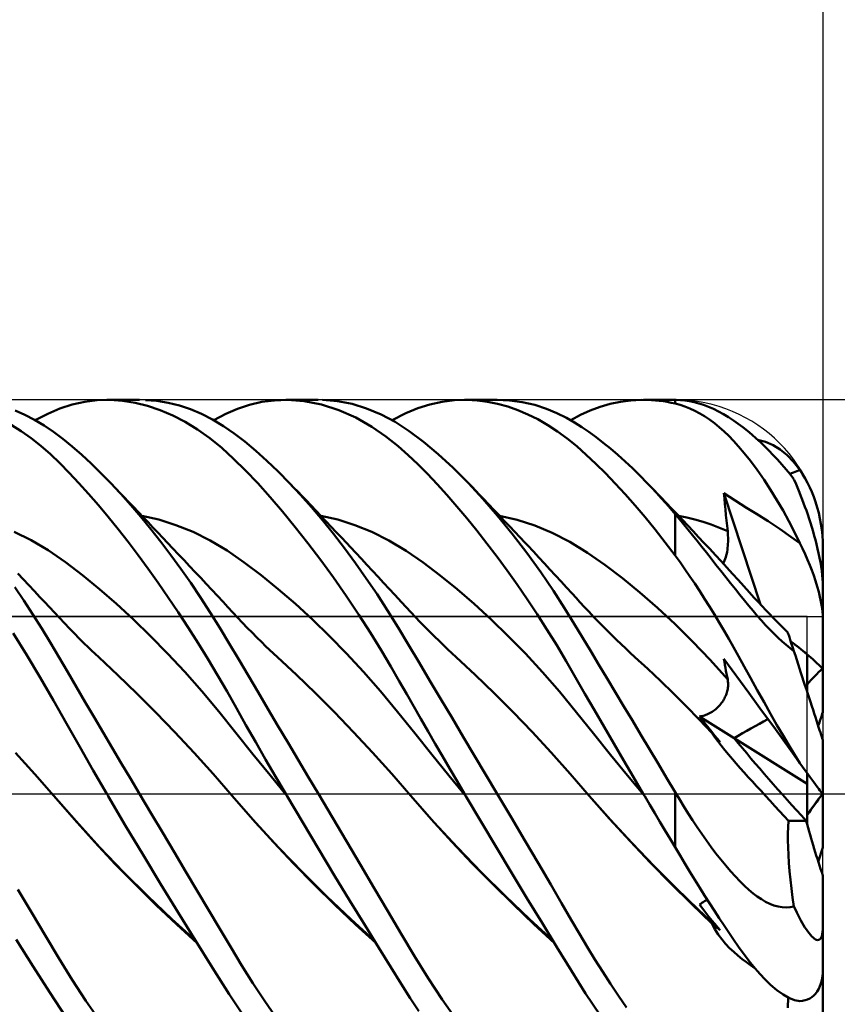
# Model space of a CAD drawing. Units: millimetres. Extents: x -82 to 91, y -43 to 45.
# Drawn here: x 24 to 40, y -4 to 16 of the extents above; entities that cross this region are included whole.
import ezdxf

# ---------------------------------------------------------------- set-up
doc = ezdxf.new("R2010")
doc.units = ezdxf.units.MM
doc.header["$LTSCALE"] = 5.2
doc.linetypes.add('LONGDASH_DASH', pattern=[0.85, 0.4, -0.2, 0.05, -0.2])
for name, color, linetype in [('1', 4, 'CONTINUOUS'), ('2', 7, 'CONTINUOUS'), ('4', 2, 'LONGDASH_DASH'), ('CUT', 1, 'CONTINUOUS'), ('NOCUT', 7, 'CONTINUOUS'), ('SK2', 7, 'CONTINUOUS'), ('SK4', 2, 'LONGDASH_DASH')]:
    doc.layers.add(name, color=color, linetype=linetype)

msp = doc.modelspace()

# ---------------------------------------------------------------- linework, layer by layer
at = {"layer": '1', "color": 4, "linetype": 'CONTINUOUS', "lineweight": 50}
for p, q in [((25.27, 7.993), (25.53, 7.999)), ((25.465, 8), (26.127, 8)), ((25.782, 7.982), (25.53, 7.999)), ((28.866, 7.99), (29.122, 8)), ((29.094, 8), (29.757, 8)), ((29.471, 7.975), (29.122, 8)), ((30.143, 7.974), (29.842, 7.999)), ((32.524, 7.993), (32.778, 7.999)), ((32.724, 8), (33.389, 8)), ((32.984, 7.988), (32.778, 7.999)), ((33.639, 7.989), (33.382, 8)), ((36.1, 7.988), (36.309, 8)), ((36.519, 7.995), (36.309, 8)), ((36.356, 8), (37, 8)), ((37, 7.926), (37, 8)), ((37.109, 7.997), (37.02, 8)), ((24.264, 7.718), (24.512, 7.824)), ((24.512, 7.824), (24.76, 7.906)), ((24.76, 7.906), (25.014, 7.962)), ((25.014, 7.962), (25.27, 7.993)), ((26.037, 7.941), (25.782, 7.982)), ((26.291, 7.878), (26.037, 7.941)), ((26.479, 7.978), (26.248, 7.997)), ((26.546, 7.792), (26.291, 7.878)), ((26.708, 7.94), (26.479, 7.978)), ((26.936, 7.883), (26.708, 7.94)), ((27.163, 7.808), (26.936, 7.883)), ((27.388, 7.714), (27.163, 7.808)), ((27.878, 7.714), (28.119, 7.818)), ((28.119, 7.818), (28.362, 7.899)), ((28.362, 7.899), (28.613, 7.957)), ((28.613, 7.957), (28.866, 7.99)), ((29.821, 7.906), (29.471, 7.975)), ((30.171, 7.794), (29.821, 7.906)), ((30.442, 7.917), (30.143, 7.974)), ((30.738, 7.827), (30.442, 7.917)), ((31.03, 7.706), (30.738, 7.827)), ((31.535, 7.731), (31.778, 7.832)), ((31.778, 7.832), (32.024, 7.909)), ((32.024, 7.909), (32.273, 7.963)), ((32.273, 7.963), (32.524, 7.993)), ((33.19, 7.961), (32.984, 7.988)), ((33.396, 7.92), (33.19, 7.961)), ((33.602, 7.863), (33.396, 7.92)), ((33.807, 7.792), (33.602, 7.863)), ((33.896, 7.954), (33.639, 7.989)), ((34.15, 7.896), (33.896, 7.954)), ((34.387, 7.819), (34.15, 7.896)), ((34.601, 7.731), (34.387, 7.819)), ((35.278, 7.784), (35.48, 7.859)), ((35.48, 7.859), (35.685, 7.918)), ((35.685, 7.918), (35.891, 7.961)), ((35.891, 7.961), (36.1, 7.988)), ((36.599, 7.989), (36.519, 7.995)), ((36.679, 7.981), (36.599, 7.989)), ((36.76, 7.971), (36.679, 7.981)), ((36.84, 7.958), (36.76, 7.971)), ((36.92, 7.943), (36.84, 7.958)), ((37, 7.926), (36.92, 7.943)), ((37.101, 7.9), (37, 7.926)), ((37.201, 7.867), (37.101, 7.9)), ((37.2, 7.988), (37.109, 7.997)), ((37.293, 7.974), (37.2, 7.988)), ((37.301, 7.827), (37.201, 7.867)), ((37.387, 7.953), (37.293, 7.974)), ((37.401, 7.78), (37.301, 7.827)), ((37.482, 7.928), (37.387, 7.953)), ((37.579, 7.896), (37.482, 7.928)), ((37.678, 7.858), (37.579, 7.896)), ((37.777, 7.815), (37.678, 7.858)), ((37.879, 7.765), (37.777, 7.815)), ((23.799, 7.696), (23.599, 7.783)), ((23.996, 7.594), (23.799, 7.696)), ((24.009, 7.587), (24.264, 7.718)), ((26.8, 7.683), (26.546, 7.792)), ((27.053, 7.552), (26.8, 7.683)), ((27.61, 7.601), (27.388, 7.714)), ((27.83, 7.469), (27.61, 7.601)), ((27.634, 7.587), (27.878, 7.714)), ((30.519, 7.64), (30.171, 7.794)), ((30.844, 7.455), (30.519, 7.64)), ((31.318, 7.552), (31.03, 7.706)), ((31.258, 7.587), (31.535, 7.731)), ((34.011, 7.706), (33.807, 7.792)), ((34.214, 7.605), (34.011, 7.706)), ((34.416, 7.489), (34.214, 7.605)), ((34.792, 7.636), (34.601, 7.731)), ((34.96, 7.54), (34.792, 7.636)), ((34.88, 7.587), (35.078, 7.693)), ((35.078, 7.693), (35.278, 7.784)), ((37.5, 7.726), (37.401, 7.78)), ((37.6, 7.666), (37.5, 7.726)), ((37.699, 7.599), (37.6, 7.666)), ((37.797, 7.526), (37.699, 7.599)), ((37.981, 7.709), (37.879, 7.765)), ((38.083, 7.648), (37.981, 7.709)), ((38.183, 7.583), (38.083, 7.648)), ((23.725, 7.366), (23.524, 7.494)), ((24.191, 7.479), (23.996, 7.594)), ((24.382, 7.35), (24.191, 7.479)), ((27.304, 7.398), (27.053, 7.552)), ((27.552, 7.223), (27.304, 7.398)), ((28.046, 7.319), (27.83, 7.469)), ((31.129, 7.259), (30.844, 7.455)), ((31.603, 7.367), (31.318, 7.552)), ((34.615, 7.359), (34.416, 7.489)), ((35.107, 7.447), (34.96, 7.54)), ((35.25, 7.349), (35.107, 7.447)), ((37.895, 7.446), (37.797, 7.526)), ((37.993, 7.36), (37.895, 7.446)), ((38.281, 7.514), (38.183, 7.583)), ((38.376, 7.443), (38.281, 7.514)), ((38.469, 7.369), (38.376, 7.443)), ((23.925, 7.223), (23.725, 7.366)), ((24.123, 7.067), (23.925, 7.223)), ((24.57, 7.208), (24.382, 7.35)), ((24.76, 7.053), (24.57, 7.208)), ((27.797, 7.025), (27.552, 7.223)), ((28.264, 7.152), (28.046, 7.319)), ((31.375, 7.062), (31.129, 7.259)), ((31.892, 7.149), (31.603, 7.367)), ((34.81, 7.215), (34.615, 7.359)), ((35.002, 7.058), (34.81, 7.215)), ((35.395, 7.243), (35.25, 7.349)), ((35.54, 7.13), (35.395, 7.243)), ((38.09, 7.267), (37.993, 7.36)), ((38.186, 7.169), (38.09, 7.267)), ((38.559, 7.294), (38.469, 7.369)), ((38.646, 7.218), (38.559, 7.294)), ((38.732, 7.139), (38.646, 7.218)), ((24.318, 6.896), (24.123, 7.067)), ((24.953, 6.885), (24.76, 7.053)), ((28.037, 6.806), (27.797, 7.025)), ((28.487, 6.966), (28.264, 7.152)), ((31.582, 6.878), (31.375, 7.062)), ((32.191, 6.898), (31.892, 7.149)), ((35.194, 6.887), (35.002, 7.058)), ((35.687, 7.01), (35.54, 7.13)), ((35.835, 6.884), (35.687, 7.01)), ((38.289, 7.056), (38.186, 7.169)), ((38.405, 6.919), (38.289, 7.056)), ((38.835, 7.149), (38.676, 7.19)), ((38.819, 7.056), (38.732, 7.139)), ((38.906, 6.97), (38.819, 7.056)), ((38.988, 7.083), (38.835, 7.149)), ((39.134, 6.992), (38.988, 7.083)), ((24.509, 6.714), (24.318, 6.896)), ((25.147, 6.705), (24.953, 6.885)), ((28.278, 6.567), (28.037, 6.806)), ((28.713, 6.763), (28.487, 6.966)), ((31.776, 6.693), (31.582, 6.878)), ((32.495, 6.618), (32.191, 6.898)), ((35.388, 6.704), (35.194, 6.887)), ((35.983, 6.75), (35.835, 6.884)), ((38.531, 6.759), (38.405, 6.919)), ((38.994, 6.879), (38.906, 6.97)), ((39.081, 6.786), (38.994, 6.879)), ((39.273, 6.879), (39.134, 6.992)), ((39.407, 6.74), (39.273, 6.879)), ((24.701, 6.519), (24.509, 6.714)), ((25.344, 6.514), (25.147, 6.705)), ((28.942, 6.545), (28.713, 6.763)), ((31.971, 6.496), (31.776, 6.693)), ((32.803, 6.311), (32.495, 6.618)), ((35.585, 6.509), (35.388, 6.704)), ((36.133, 6.61), (35.983, 6.75)), ((36.283, 6.463), (36.133, 6.61)), ((38.667, 6.576), (38.531, 6.759)), ((39.168, 6.688), (39.081, 6.786)), ((39.252, 6.589), (39.168, 6.688)), ((39.535, 6.576), (39.407, 6.74)), ((24.896, 6.311), (24.701, 6.519)), ((25.542, 6.311), (25.344, 6.514)), ((28.526, 6.306), (28.278, 6.567)), ((29.172, 6.311), (28.942, 6.545)), ((32.169, 6.288), (31.971, 6.496)), ((35.784, 6.302), (35.585, 6.509)), ((36.434, 6.31), (36.283, 6.463)), ((38.805, 6.377), (38.667, 6.576)), ((39.334, 6.489), (39.252, 6.589)), ((39.327, 6.497), (39.365, 6.511)), ((39.412, 6.387), (39.334, 6.489)), ((39.365, 6.511), (39.402, 6.525)), ((39.402, 6.525), (39.437, 6.538)), ((39.437, 6.538), (39.471, 6.551)), ((39.471, 6.551), (39.504, 6.563)), ((39.504, 6.563), (39.535, 6.576)), ((39.589, 6.493), (39.535, 6.575)), ((39.641, 6.406), (39.589, 6.493)), ((39.69, 6.315), (39.641, 6.406)), ((25.092, 6.093), (24.896, 6.311)), ((25.745, 6.094), (25.542, 6.311)), ((25.633, 6.215), (25.542, 6.31)), ((25.723, 6.12), (25.633, 6.215)), ((28.778, 6.027), (28.526, 6.306)), ((29.395, 6.072), (29.172, 6.311)), ((29.256, 6.223), (29.172, 6.31)), ((29.339, 6.136), (29.256, 6.223)), ((32.369, 6.069), (32.169, 6.288)), ((33.099, 5.991), (32.803, 6.311)), ((32.879, 6.231), (32.803, 6.31)), ((32.956, 6.151), (32.879, 6.231)), ((35.984, 6.084), (35.784, 6.302)), ((36.528, 6.211), (36.434, 6.31)), ((36.503, 6.238), (36.434, 6.31)), ((36.572, 6.167), (36.503, 6.238)), ((36.622, 6.11), (36.528, 6.211)), ((38.938, 6.172), (38.805, 6.377)), ((39.441, 6.321), (39.412, 6.386)), ((39.471, 6.254), (39.441, 6.321)), ((39.499, 6.185), (39.471, 6.254)), ((39.735, 6.223), (39.69, 6.315)), ((39.776, 6.13), (39.735, 6.223)), ((25.291, 5.863), (25.092, 6.093)), ((25.814, 6.025), (25.723, 6.12)), ((25.949, 5.865), (25.745, 6.094)), ((25.905, 5.93), (25.814, 6.025)), ((29.032, 5.731), (28.778, 6.027)), ((29.423, 6.048), (29.339, 6.136)), ((29.619, 5.82), (29.395, 6.072)), ((29.507, 5.961), (29.423, 6.048)), ((32.571, 5.838), (32.369, 6.069)), ((33.032, 6.071), (32.956, 6.151)), ((33.108, 5.992), (33.032, 6.071)), ((36.186, 5.855), (35.984, 6.084)), ((36.641, 6.095), (36.572, 6.167)), ((36.717, 6.006), (36.622, 6.11)), ((36.71, 6.023), (36.641, 6.095)), ((36.82, 5.908), (36.71, 6.023)), ((36.811, 5.9), (36.717, 6.006)), ((38.002, 5.994), (37.992, 6.105)), ((38.734, 3.848), (37.992, 6.105)), ((38.221, 5.954), (37.992, 6.105)), ((39.067, 5.963), (38.938, 6.172)), ((39.528, 6.116), (39.499, 6.185)), ((39.556, 6.047), (39.528, 6.116)), ((39.583, 5.977), (39.556, 6.047)), ((39.815, 6.032), (39.776, 6.13)), ((39.852, 5.927), (39.815, 6.032)), ((25.491, 5.624), (25.291, 5.863)), ((26.004, 5.826), (25.905, 5.93)), ((26.152, 5.626), (25.949, 5.865)), ((26.103, 5.722), (26.004, 5.826)), ((29.609, 5.853), (29.507, 5.961)), ((29.712, 5.746), (29.609, 5.853)), ((29.843, 5.554), (29.619, 5.82)), ((32.773, 5.598), (32.571, 5.838)), ((33.396, 5.648), (33.099, 5.991)), ((33.214, 5.881), (33.108, 5.992)), ((33.321, 5.77), (33.214, 5.881)), ((36.389, 5.616), (36.186, 5.855)), ((36.906, 5.792), (36.811, 5.9)), ((36.929, 5.794), (36.82, 5.908)), ((38.012, 5.883), (38.002, 5.994)), ((38.023, 5.772), (38.012, 5.883)), ((38.448, 5.811), (38.221, 5.954)), ((38.654, 5.688), (38.448, 5.811)), ((39.191, 5.751), (39.067, 5.963)), ((39.61, 5.905), (39.583, 5.977)), ((39.637, 5.83), (39.61, 5.905)), ((39.665, 5.752), (39.637, 5.83)), ((39.886, 5.817), (39.852, 5.927)), ((39.916, 5.705), (39.886, 5.817)), ((25.693, 5.374), (25.491, 5.624)), ((26.202, 5.618), (26.103, 5.722)), ((26.356, 5.377), (26.152, 5.626)), ((26.521, 5.568), (26.175, 5.646)), ((26.301, 5.514), (26.202, 5.618)), ((29.289, 5.418), (29.032, 5.731)), ((29.814, 5.638), (29.712, 5.746)), ((30.153, 5.568), (29.807, 5.646)), ((29.917, 5.53), (29.814, 5.638)), ((33.427, 5.658), (33.321, 5.77)), ((33.693, 5.283), (33.396, 5.648)), ((33.533, 5.547), (33.427, 5.658)), ((33.795, 5.564), (33.438, 5.646)), ((36.593, 5.367), (36.389, 5.616)), ((37, 5.681), (36.906, 5.792)), ((37.039, 5.679), (36.929, 5.794)), ((37.087, 5.578), (37, 5.681)), ((37, 4.839), (37, 5.681)), ((37.148, 5.563), (37.039, 5.679)), ((37.236, 5.612), (37.07, 5.646)), ((37.402, 5.57), (37.236, 5.612)), ((38.033, 5.662), (38.023, 5.772)), ((38.045, 5.551), (38.033, 5.662)), ((38.889, 5.538), (38.654, 5.688)), ((39.31, 5.536), (39.191, 5.751)), ((39.693, 5.671), (39.665, 5.752)), ((39.721, 5.587), (39.693, 5.671)), ((39.941, 5.593), (39.916, 5.705)), ((26.4, 5.41), (26.301, 5.514)), ((26.499, 5.306), (26.4, 5.41)), ((26.867, 5.459), (26.521, 5.568)), ((27.214, 5.32), (26.867, 5.459)), ((29.547, 5.09), (29.289, 5.418)), ((30.067, 5.277), (29.843, 5.554)), ((30.019, 5.422), (29.917, 5.53)), ((30.122, 5.314), (30.019, 5.422)), ((30.499, 5.458), (30.153, 5.568)), ((30.845, 5.318), (30.499, 5.458)), ((32.977, 5.347), (32.773, 5.598)), ((33.639, 5.435), (33.533, 5.547)), ((33.745, 5.323), (33.639, 5.435)), ((34.151, 5.45), (33.795, 5.564)), ((34.507, 5.301), (34.151, 5.45)), ((37.175, 5.471), (37.087, 5.578)), ((37.258, 5.447), (37.148, 5.563)), ((37.264, 5.362), (37.175, 5.471)), ((37.367, 5.331), (37.258, 5.447)), ((37.569, 5.522), (37.402, 5.57)), ((37.735, 5.466), (37.569, 5.522)), ((37.901, 5.402), (37.735, 5.466)), ((38.068, 5.331), (37.901, 5.402)), ((38.056, 5.441), (38.045, 5.551)), ((38.068, 5.331), (38.056, 5.441)), ((39.132, 5.373), (38.889, 5.538)), ((39.425, 5.315), (39.31, 5.536)), ((39.748, 5.502), (39.721, 5.587)), ((39.775, 5.416), (39.748, 5.502)), ((39.8, 5.329), (39.775, 5.416)), ((39.961, 5.482), (39.941, 5.593)), ((39.978, 5.366), (39.961, 5.482)), ((23.928, 5.15), (23.582, 5.321)), ((25.896, 5.115), (25.693, 5.374)), ((26.56, 5.117), (26.356, 5.377)), ((26.598, 5.201), (26.499, 5.306)), ((26.697, 5.097), (26.598, 5.201)), ((27.56, 5.147), (27.214, 5.32)), ((30.29, 4.988), (30.067, 5.277)), ((30.225, 5.206), (30.122, 5.314)), ((30.327, 5.097), (30.225, 5.206)), ((31.191, 5.143), (30.845, 5.318)), ((33.181, 5.086), (32.977, 5.347)), ((33.987, 4.897), (33.693, 5.283)), ((33.851, 5.21), (33.745, 5.323)), ((33.957, 5.097), (33.851, 5.21)), ((34.863, 5.116), (34.507, 5.301)), ((36.796, 5.107), (36.593, 5.367)), ((37.355, 5.25), (37.264, 5.362)), ((37.447, 5.135), (37.355, 5.25)), ((37.477, 5.215), (37.367, 5.331)), ((37.586, 5.098), (37.477, 5.215)), ((38.072, 5.288), (38.068, 5.331)), ((38.074, 5.246), (38.072, 5.288)), ((38.076, 5.203), (38.074, 5.246)), ((38.077, 5.161), (38.076, 5.203)), ((39.353, 5.217), (39.132, 5.373)), ((39.535, 5.09), (39.353, 5.217)), ((39.535, 5.09), (39.425, 5.315)), ((39.825, 5.242), (39.8, 5.329)), ((39.848, 5.156), (39.825, 5.242)), ((39.99, 5.244), (39.978, 5.366)), ((39.998, 5.121), (39.99, 5.244)), ((24.275, 4.946), (23.928, 5.15)), ((26.099, 4.847), (25.896, 5.115)), ((26.763, 4.849), (26.56, 5.117)), ((26.805, 4.982), (26.697, 5.097)), ((27.906, 4.94), (27.56, 5.147)), ((29.805, 4.747), (29.547, 5.09)), ((30.407, 5.012), (30.327, 5.097)), ((30.52, 4.892), (30.407, 5.012)), ((31.537, 4.933), (31.191, 5.143)), ((33.386, 4.815), (33.181, 5.086)), ((34.009, 5.042), (33.957, 5.097)), ((34.122, 4.921), (34.009, 5.042)), ((35.219, 4.894), (34.863, 5.116)), ((37, 4.839), (36.796, 5.107)), ((37.541, 5.017), (37.447, 5.135)), ((37.636, 4.898), (37.541, 5.017)), ((37.702, 4.973), (37.586, 5.098)), ((38.067, 4.996), (38.071, 5.036)), ((38.071, 5.036), (38.074, 5.077)), ((38.074, 5.077), (38.076, 5.119)), ((38.076, 5.119), (38.077, 5.161)), ((39.589, 4.979), (39.535, 5.09)), ((39.87, 5.07), (39.848, 5.156)), ((39.892, 4.978), (39.87, 5.07)), ((40, 5), (39.998, 5.121)), ((40, 4.221), (40, 5)), ((24.621, 4.706), (24.275, 4.946)), ((26.303, 4.57), (26.099, 4.847)), ((26.965, 4.571), (26.763, 4.849)), ((26.918, 4.863), (26.805, 4.982)), ((27.031, 4.743), (26.918, 4.863)), ((28.252, 4.7), (27.906, 4.94)), ((30.511, 4.687), (30.29, 4.988)), ((30.633, 4.772), (30.52, 4.892)), ((31.883, 4.695), (31.537, 4.933)), ((33.59, 4.536), (33.386, 4.815)), ((34.273, 4.499), (33.987, 4.897)), ((34.235, 4.8), (34.122, 4.921)), ((34.347, 4.679), (34.235, 4.8)), ((35.575, 4.647), (35.219, 4.894)), ((37.101, 4.702), (37, 4.839)), ((37.732, 4.776), (37.636, 4.898)), ((37.818, 4.848), (37.702, 4.973)), ((37.934, 4.723), (37.818, 4.848)), ((38.017, 4.771), (38.028, 4.806)), ((38.028, 4.806), (38.038, 4.842)), ((38.038, 4.842), (38.047, 4.879)), ((38.047, 4.879), (38.055, 4.917)), ((38.055, 4.917), (38.062, 4.956)), ((38.062, 4.956), (38.067, 4.996)), ((39.641, 4.867), (39.589, 4.979)), ((39.69, 4.755), (39.641, 4.867)), ((39.913, 4.885), (39.892, 4.978)), ((39.933, 4.792), (39.913, 4.885)), ((24.967, 4.442), (24.621, 4.706)), ((27.144, 4.623), (27.031, 4.743)), ((27.256, 4.503), (27.144, 4.623)), ((28.598, 4.438), (28.252, 4.7)), ((30.064, 4.39), (29.805, 4.747)), ((30.731, 4.376), (30.511, 4.687)), ((30.745, 4.651), (30.633, 4.772)), ((30.858, 4.531), (30.745, 4.651)), ((32.229, 4.435), (31.883, 4.695)), ((34.46, 4.557), (34.347, 4.679)), ((35.931, 4.377), (35.575, 4.647)), ((37.201, 4.561), (37.101, 4.702)), ((37.83, 4.652), (37.732, 4.776)), ((37.929, 4.527), (37.83, 4.652)), ((38.05, 4.597), (37.934, 4.723)), ((37.977, 4.675), (37.992, 4.706)), ((37.992, 4.706), (38.005, 4.738)), ((38.005, 4.738), (38.017, 4.771)), ((39.735, 4.646), (39.69, 4.755)), ((39.776, 4.541), (39.735, 4.646)), ((39.949, 4.705), (39.933, 4.792)), ((39.964, 4.617), (39.949, 4.705)), ((39.977, 4.528), (39.964, 4.617)), ((23.767, 4.356), (23.654, 4.475)), ((25.313, 4.158), (24.967, 4.442)), ((26.507, 4.284), (26.303, 4.57)), ((27.166, 4.284), (26.965, 4.571)), ((27.369, 4.383), (27.256, 4.503)), ((28.944, 4.157), (28.598, 4.438)), ((30.971, 4.409), (30.858, 4.531)), ((31.083, 4.288), (30.971, 4.409)), ((32.576, 4.155), (32.229, 4.435)), ((33.794, 4.248), (33.59, 4.536)), ((34.53, 4.12), (34.273, 4.499)), ((34.573, 4.435), (34.46, 4.557)), ((34.685, 4.312), (34.573, 4.435)), ((37.301, 4.416), (37.201, 4.561)), ((37.401, 4.268), (37.301, 4.416)), ((38.029, 4.401), (37.929, 4.527)), ((38.127, 4.277), (38.029, 4.401)), ((38.165, 4.47), (38.05, 4.597)), ((38.281, 4.343), (38.165, 4.47)), ((39.815, 4.434), (39.776, 4.541)), ((39.852, 4.324), (39.815, 4.434)), ((39.987, 4.443), (39.977, 4.528)), ((39.994, 4.366), (39.987, 4.443)), ((23.78, 3.926), (23.595, 4.2)), ((23.88, 4.236), (23.767, 4.356)), ((23.992, 4.116), (23.88, 4.236)), ((26.71, 3.989), (26.507, 4.284)), ((27.365, 3.989), (27.166, 4.284)), ((27.482, 4.262), (27.369, 4.383)), ((27.594, 4.141), (27.482, 4.262)), ((30.321, 4.019), (30.064, 4.39)), ((30.949, 4.053), (30.731, 4.376)), ((31.196, 4.166), (31.083, 4.288)), ((33.997, 3.951), (33.794, 4.248)), ((34.798, 4.189), (34.685, 4.312)), ((36.287, 4.087), (35.931, 4.377)), ((37.5, 4.116), (37.401, 4.268)), ((38.223, 4.156), (38.127, 4.277)), ((38.397, 4.215), (38.281, 4.343)), ((38.512, 4.087), (38.397, 4.215)), ((39.886, 4.213), (39.852, 4.324)), ((39.916, 4.105), (39.886, 4.213)), ((39.998, 4.292), (39.994, 4.366)), ((40, 4.221), (39.998, 4.292)), ((40, 3.526), (40, 4.221)), ((24.105, 3.996), (23.992, 4.116)), ((25.66, 3.858), (25.313, 4.158)), ((27.707, 4.02), (27.594, 4.141)), ((27.822, 3.896), (27.707, 4.02)), ((29.291, 3.857), (28.944, 4.157)), ((30.576, 3.637), (30.321, 4.019)), ((31.164, 3.721), (30.949, 4.053)), ((31.309, 4.043), (31.196, 4.166)), ((31.377, 3.969), (31.309, 4.043)), ((32.922, 3.857), (32.576, 4.155)), ((34.757, 3.769), (34.53, 4.12)), ((34.91, 4.066), (34.798, 4.189)), ((34.989, 3.979), (34.91, 4.066)), ((36.643, 3.777), (36.287, 4.087)), ((37.6, 3.961), (37.5, 4.116)), ((38.317, 4.039), (38.223, 4.156)), ((38.408, 3.925), (38.317, 4.039)), ((38.601, 3.989), (38.512, 4.087)), ((39.941, 4.002), (39.916, 4.105)), ((39.961, 3.905), (39.941, 4.002)), ((23.963, 3.645), (23.78, 3.926)), ((24.199, 3.896), (24.105, 3.996)), ((24.299, 3.788), (24.199, 3.896)), ((26.006, 3.54), (25.66, 3.858)), ((26.913, 3.688), (26.71, 3.989)), ((27.562, 3.685), (27.365, 3.989)), ((27.92, 3.79), (27.822, 3.896)), ((29.637, 3.54), (29.291, 3.857)), ((31.445, 3.895), (31.377, 3.969)), ((31.541, 3.791), (31.445, 3.895)), ((33.268, 3.541), (32.922, 3.857)), ((34.198, 3.647), (33.997, 3.951)), ((35.067, 3.894), (34.989, 3.979)), ((35.16, 3.793), (35.067, 3.894)), ((37.699, 3.803), (37.6, 3.961)), ((37.797, 3.642), (37.699, 3.803)), ((38.498, 3.817), (38.408, 3.925)), ((38.584, 3.713), (38.498, 3.817)), ((38.69, 3.893), (38.601, 3.989)), ((38.765, 3.812), (38.69, 3.893)), ((38.84, 3.733), (38.765, 3.812)), ((39.978, 3.806), (39.961, 3.905)), ((39.99, 3.708), (39.978, 3.806)), ((24.144, 3.357), (23.963, 3.645)), ((24.4, 3.68), (24.299, 3.788)), ((24.501, 3.572), (24.4, 3.68)), ((27.115, 3.378), (26.913, 3.688)), ((27.758, 3.373), (27.562, 3.685)), ((28.019, 3.683), (27.92, 3.79)), ((28.117, 3.579), (28.019, 3.683)), ((30.814, 3.266), (30.576, 3.637)), ((31.377, 3.378), (31.164, 3.721)), ((31.636, 3.688), (31.541, 3.791)), ((31.731, 3.587), (31.636, 3.688)), ((34.398, 3.335), (34.198, 3.647)), ((34.953, 3.453), (34.757, 3.769)), ((35.253, 3.694), (35.16, 3.793)), ((35.346, 3.596), (35.253, 3.694)), ((36.999, 3.446), (36.643, 3.777)), ((37.895, 3.479), (37.797, 3.642)), ((38.668, 3.615), (38.584, 3.713)), ((38.752, 3.52), (38.668, 3.615)), ((38.915, 3.654), (38.84, 3.733)), ((38.99, 3.576), (38.915, 3.654)), ((39.998, 3.614), (39.99, 3.708)), ((40, 3.526), (39.998, 3.614)), ((24.602, 3.465), (24.501, 3.572)), ((24.703, 3.36), (24.602, 3.465)), ((26.352, 3.204), (26.006, 3.54)), ((28.215, 3.475), (28.117, 3.579)), ((28.313, 3.374), (28.215, 3.475)), ((29.983, 3.205), (29.637, 3.54)), ((31.827, 3.487), (31.731, 3.587)), ((31.922, 3.389), (31.827, 3.487)), ((33.614, 3.205), (33.268, 3.541)), ((35.122, 3.173), (34.953, 3.453)), ((35.439, 3.5), (35.346, 3.596)), ((35.532, 3.405), (35.439, 3.5)), ((35.625, 3.312), (35.532, 3.405)), ((37.355, 3.094), (36.999, 3.446)), ((37.993, 3.313), (37.895, 3.479)), ((38.837, 3.428), (38.752, 3.52)), ((38.921, 3.339), (38.837, 3.428)), ((39.065, 3.499), (38.99, 3.576)), ((39.14, 3.424), (39.065, 3.499)), ((39.215, 3.348), (39.14, 3.424)), ((40, 2.539), (40, 3.526)), ((23.838, 2.819), (23.56, 3.263)), ((24.321, 3.066), (24.144, 3.357)), ((24.804, 3.257), (24.703, 3.36)), ((24.904, 3.155), (24.804, 3.257)), ((26.698, 2.851), (26.352, 3.204)), ((27.315, 3.062), (27.115, 3.378)), ((27.95, 3.055), (27.758, 3.373)), ((28.411, 3.274), (28.313, 3.374)), ((28.509, 3.176), (28.411, 3.274)), ((30.329, 2.851), (29.983, 3.205)), ((31.031, 2.915), (30.814, 3.266)), ((31.589, 3.027), (31.377, 3.378)), ((32.018, 3.292), (31.922, 3.389)), ((32.113, 3.197), (32.018, 3.292)), ((33.96, 2.85), (33.614, 3.205)), ((34.596, 3.016), (34.398, 3.335)), ((35.718, 3.219), (35.625, 3.312)), ((35.811, 3.129), (35.718, 3.219)), ((38.09, 3.146), (37.993, 3.313)), ((39.006, 3.253), (38.921, 3.339)), ((39.091, 3.171), (39.006, 3.253)), ((39.29, 3.274), (39.215, 3.348)), ((39.292, 3.268), (39.29, 3.274)), ((39.298, 3.251), (39.292, 3.268)), ((39.307, 3.221), (39.298, 3.251)), ((39.321, 3.179), (39.307, 3.221)), ((24.495, 2.771), (24.321, 3.066)), ((25.005, 3.056), (24.904, 3.155)), ((25.078, 2.985), (25.005, 3.056)), ((27.513, 2.739), (27.315, 3.062)), ((28.141, 2.731), (27.95, 3.055)), ((28.607, 3.079), (28.509, 3.176)), ((28.687, 3.002), (28.607, 3.079)), ((28.767, 2.926), (28.687, 3.002)), ((31.802, 2.667), (31.589, 3.027)), ((32.209, 3.104), (32.113, 3.197)), ((32.295, 3.02), (32.209, 3.104)), ((32.382, 2.938), (32.295, 3.02)), ((34.79, 2.691), (34.596, 3.016)), ((35.287, 2.899), (35.122, 3.173)), ((35.904, 3.039), (35.811, 3.129)), ((35.998, 2.951), (35.904, 3.039)), ((37.711, 2.719), (37.355, 3.094)), ((38.186, 2.977), (38.09, 3.146)), ((39.175, 3.094), (39.091, 3.171)), ((39.257, 3.023), (39.175, 3.094)), ((39.336, 2.958), (39.257, 3.023)), ((39.338, 3.126), (39.321, 3.179)), ((39.359, 3.061), (39.338, 3.126)), ((39.384, 2.985), (39.359, 3.061)), ((24.112, 2.363), (23.838, 2.819)), ((25.152, 2.914), (25.078, 2.985)), ((25.225, 2.845), (25.152, 2.914)), ((25.298, 2.777), (25.225, 2.845)), ((27.045, 2.48), (26.698, 2.851)), ((28.846, 2.851), (28.767, 2.926)), ((28.926, 2.777), (28.846, 2.851)), ((30.675, 2.477), (30.329, 2.851)), ((31.227, 2.589), (31.031, 2.915)), ((32.469, 2.857), (32.382, 2.938)), ((32.555, 2.777), (32.469, 2.857)), ((34.306, 2.474), (33.96, 2.85)), ((35.454, 2.621), (35.287, 2.899)), ((36.091, 2.863), (35.998, 2.951)), ((36.185, 2.778), (36.091, 2.863)), ((38.289, 2.793), (38.186, 2.977)), ((39.412, 2.899), (39.336, 2.958)), ((39.412, 2.899), (39.384, 2.985)), ((39.441, 2.808), (39.412, 2.899)), ((39.471, 2.718), (39.441, 2.808)), ((39.68, 2.074), (39.68, 2.832)), ((24.67, 2.472), (24.495, 2.771)), ((25.685, 2.413), (25.298, 2.777)), ((27.71, 2.409), (27.513, 2.739)), ((28.336, 2.399), (28.141, 2.731)), ((29.312, 2.416), (28.926, 2.777)), ((32.021, 2.298), (31.802, 2.667)), ((32.941, 2.419), (32.555, 2.777)), ((34.98, 2.364), (34.79, 2.691)), ((35.622, 2.341), (35.454, 2.621)), ((36.445, 2.538), (36.185, 2.778)), ((38.068, 2.32), (37.711, 2.719)), ((38.002, 2.683), (37.992, 2.744)), ((38.16, 2.512), (37.992, 2.744)), ((38.012, 2.622), (38.002, 2.683)), ((38.023, 2.561), (38.012, 2.622)), ((38.405, 2.584), (38.289, 2.793)), ((39.499, 2.63), (39.471, 2.718)), ((39.528, 2.542), (39.499, 2.63)), ((24.847, 2.169), (24.67, 2.472)), ((26.072, 2.038), (25.685, 2.413)), ((27.391, 2.088), (27.045, 2.48)), ((27.903, 2.075), (27.71, 2.409)), ((29.699, 2.043), (29.312, 2.416)), ((31.021, 2.083), (30.675, 2.477)), ((31.401, 2.29), (31.227, 2.589)), ((33.326, 2.047), (32.941, 2.419)), ((34.652, 2.075), (34.306, 2.474)), ((36.705, 2.292), (36.445, 2.538)), ((38.033, 2.501), (38.023, 2.561)), ((38.045, 2.44), (38.033, 2.501)), ((38.056, 2.38), (38.045, 2.44)), ((38.328, 2.281), (38.16, 2.512)), ((38.531, 2.355), (38.405, 2.584)), ((39.556, 2.457), (39.528, 2.542)), ((39.583, 2.373), (39.556, 2.457)), ((40, 1.656), (40, 2.539)), ((24.381, 1.898), (24.112, 2.363)), ((28.535, 2.063), (28.336, 2.399)), ((31.554, 2.023), (31.401, 2.29)), ((32.245, 1.921), (32.021, 2.298)), ((35.17, 2.033), (34.98, 2.364)), ((35.791, 2.058), (35.622, 2.341)), ((36.966, 2.039), (36.705, 2.292)), ((38.068, 2.32), (38.056, 2.38)), ((38.071, 2.298), (38.068, 2.32)), ((38.074, 2.275), (38.071, 2.298)), ((38.076, 2.252), (38.074, 2.275)), ((38.075, 2.181), (38.076, 2.205)), ((38.077, 2.228), (38.076, 2.252)), ((38.076, 2.205), (38.077, 2.228)), ((38.497, 2.049), (38.328, 2.281)), ((38.667, 2.108), (38.531, 2.355)), ((39.61, 2.29), (39.583, 2.373)), ((39.637, 2.206), (39.61, 2.29)), ((39.665, 2.12), (39.637, 2.206)), ((25.026, 1.863), (24.847, 2.169)), ((26.46, 1.65), (26.072, 2.038)), ((27.737, 1.675), (27.391, 2.088)), ((28.095, 1.737), (27.903, 2.075)), ((28.735, 1.723), (28.535, 2.063)), ((30.085, 1.656), (29.699, 2.043)), ((31.367, 1.666), (31.021, 2.083)), ((31.697, 1.773), (31.554, 2.023)), ((33.712, 1.661), (33.326, 2.047)), ((34.998, 1.654), (34.652, 2.075)), ((35.363, 1.697), (35.17, 2.033)), ((35.962, 1.773), (35.791, 2.058)), ((37.226, 1.779), (36.966, 2.039)), ((38.024, 1.985), (38.034, 2.009)), ((38.034, 2.009), (38.043, 2.034)), ((38.043, 2.034), (38.051, 2.058)), ((38.051, 2.058), (38.058, 2.083)), ((38.058, 2.083), (38.064, 2.108)), ((38.064, 2.108), (38.069, 2.132)), ((38.069, 2.132), (38.072, 2.156)), ((38.072, 2.156), (38.075, 2.181)), ((38.72, 1.742), (38.497, 2.049)), ((38.805, 1.859), (38.667, 2.108)), ((39.693, 2.034), (39.665, 2.12)), ((39.721, 1.949), (39.693, 2.034)), ((24.646, 1.429), (24.381, 1.898)), ((25.206, 1.556), (25.026, 1.863)), ((32.471, 1.541), (32.245, 1.921)), ((37.89, 1.782), (37.909, 1.803)), ((37.909, 1.803), (37.927, 1.825)), ((37.927, 1.825), (37.944, 1.847)), ((37.944, 1.847), (37.96, 1.869)), ((37.96, 1.869), (37.975, 1.891)), ((37.975, 1.891), (37.988, 1.914)), ((37.988, 1.914), (38.001, 1.937)), ((38.001, 1.937), (38.013, 1.961)), ((38.013, 1.961), (38.024, 1.985)), ((38.938, 1.622), (38.805, 1.859)), ((39.748, 1.865), (39.721, 1.949)), ((39.775, 1.783), (39.748, 1.865)), ((26.847, 1.25), (26.46, 1.65)), ((28.083, 1.241), (27.737, 1.675)), ((28.288, 1.395), (28.095, 1.737)), ((28.938, 1.381), (28.735, 1.723)), ((30.472, 1.255), (30.085, 1.656)), ((31.713, 1.231), (31.367, 1.666)), ((31.84, 1.521), (31.697, 1.773)), ((34.098, 1.259), (33.712, 1.661)), ((35.344, 1.222), (34.998, 1.654)), ((35.558, 1.36), (35.363, 1.697)), ((36.133, 1.486), (35.962, 1.773)), ((37.487, 1.512), (37.226, 1.779)), ((37.595, 1.593), (37.621, 1.601)), ((37.621, 1.601), (37.647, 1.611)), ((37.647, 1.611), (37.673, 1.623)), ((37.673, 1.623), (37.699, 1.636)), ((37.699, 1.636), (37.726, 1.651)), ((37.726, 1.651), (37.751, 1.666)), ((37.751, 1.666), (37.777, 1.683)), ((37.777, 1.683), (37.801, 1.701)), ((37.801, 1.701), (37.825, 1.72)), ((37.825, 1.72), (37.848, 1.74)), ((37.848, 1.74), (37.869, 1.761)), ((37.869, 1.761), (37.89, 1.782)), ((39.035, 1.31), (38.72, 1.742)), ((39.067, 1.396), (38.938, 1.622)), ((39.8, 1.704), (39.775, 1.783)), ((39.825, 1.628), (39.8, 1.704)), ((39.848, 1.557), (39.825, 1.628)), ((24.915, 0.953), (24.646, 1.429)), ((25.389, 1.246), (25.206, 1.556)), ((31.985, 1.269), (31.84, 1.521)), ((32.7, 1.158), (32.471, 1.541)), ((36.306, 1.198), (36.133, 1.486)), ((37.747, 1.237), (37.487, 1.512)), ((37.497, 1.572), (37.52, 1.575)), ((37.562, 1.489), (37.497, 1.572)), ((38.199, 1.131), (37.497, 1.572)), ((37.52, 1.575), (37.545, 1.58)), ((37.545, 1.58), (37.57, 1.585)), ((37.625, 1.409), (37.562, 1.489)), ((37.57, 1.585), (37.595, 1.593)), ((37.686, 1.332), (37.625, 1.409)), ((39.87, 1.489), (39.848, 1.557)), ((39.892, 1.421), (39.87, 1.489)), ((39.913, 1.356), (39.892, 1.421)), ((25.572, 0.936), (25.389, 1.246)), ((27.235, 0.835), (26.847, 1.25)), ((28.429, 0.805), (28.083, 1.241)), ((28.486, 1.047), (28.288, 1.395)), ((29.142, 1.038), (28.938, 1.381)), ((30.859, 0.839), (30.472, 1.255)), ((32.06, 0.8), (31.713, 1.231)), ((32.131, 1.015), (31.985, 1.269)), ((34.484, 0.84), (34.098, 1.259)), ((35.69, 0.795), (35.344, 1.222)), ((35.755, 1.021), (35.558, 1.36)), ((37.745, 1.257), (37.686, 1.332)), ((37.803, 1.185), (37.745, 1.257)), ((37.802, 1.157), (37.747, 1.237)), ((37.771, 1.21), (37.747, 1.237)), ((37.795, 1.183), (37.771, 1.21)), ((39.313, 0.928), (39.035, 1.31)), ((39.191, 1.184), (39.067, 1.396)), ((39.933, 1.296), (39.913, 1.356)), ((39.949, 1.245), (39.933, 1.296)), ((39.964, 1.2), (39.949, 1.245)), ((39.977, 1.16), (39.964, 1.2)), ((28.687, 0.698), (28.486, 1.047)), ((29.347, 0.692), (29.142, 1.038)), ((32.278, 0.762), (32.131, 1.015)), ((32.929, 0.774), (32.7, 1.158)), ((35.954, 0.681), (35.755, 1.021)), ((36.479, 0.908), (36.306, 1.198)), ((37.819, 1.156), (37.795, 1.183)), ((37.865, 1.071), (37.802, 1.157)), ((37.86, 1.115), (37.803, 1.185)), ((37.843, 1.128), (37.819, 1.156)), ((37.867, 1.101), (37.843, 1.128)), ((37.915, 1.047), (37.86, 1.115)), ((37.935, 0.981), (37.865, 1.071)), ((37.891, 1.074), (37.867, 1.101)), ((37.915, 1.047), (37.891, 1.074)), ((39.68, 0.201), (38.199, 1.131)), ((39.31, 0.985), (39.191, 1.184)), ((39.987, 1.129), (39.977, 1.16)), ((39.994, 1.107), (39.987, 1.129)), ((39.998, 1.094), (39.994, 1.107)), ((40, 1.089), (39.998, 1.094)), ((40, -0.013), (40, 1.089)), ((24, 0.402), (23.611, 0.83)), ((25.188, 0.477), (24.915, 0.953)), ((25.756, 0.624), (25.572, 0.936)), ((27.623, 0.405), (27.235, 0.835)), ((28.776, 0.376), (28.429, 0.805)), ((31.246, 0.406), (30.859, 0.839)), ((34.87, 0.404), (34.484, 0.84)), ((36.653, 0.618), (36.479, 0.908)), ((38.008, 0.89), (37.935, 0.981)), ((38.085, 0.798), (38.008, 0.89)), ((39.425, 0.797), (39.31, 0.985)), ((39.535, 0.622), (39.313, 0.928)), ((25.941, 0.312), (25.756, 0.624)), ((28.89, 0.349), (28.687, 0.698)), ((29.552, 0.347), (29.347, 0.692)), ((32.406, 0.373), (32.06, 0.8)), ((32.426, 0.508), (32.278, 0.762)), ((33.159, 0.387), (32.929, 0.774)), ((36.036, 0.372), (35.69, 0.795)), ((36.154, 0.341), (35.954, 0.681)), ((36.827, 0.326), (36.653, 0.618)), ((38.163, 0.706), (38.085, 0.798)), ((38.242, 0.614), (38.163, 0.706)), ((38.323, 0.523), (38.242, 0.614)), ((39.535, 0.623), (39.425, 0.797)), ((39.589, 0.548), (39.535, 0.623)), ((24.388, -0.04), (24, 0.402)), ((25.464, 0), (25.188, 0.477)), ((28.01, -0.041), (27.623, 0.405)), ((31.633, -0.042), (31.246, 0.406)), ((32.575, 0.254), (32.426, 0.508)), ((35.256, -0.043), (34.87, 0.404)), ((38.405, 0.432), (38.323, 0.523)), ((38.486, 0.341), (38.405, 0.432)), ((39.641, 0.477), (39.589, 0.548)), ((39.69, 0.41), (39.641, 0.477)), ((39.68, 0.201), (39.68, 0.423)), ((39.735, 0.348), (39.69, 0.41)), ((26.126, 0), (25.941, 0.312)), ((29.122, -0.048), (28.776, 0.376)), ((29.094, 0), (28.89, 0.349)), ((29.758, 0), (29.552, 0.347)), ((32.752, -0.047), (32.406, 0.373)), ((32.724, 0), (32.575, 0.254)), ((33.389, 0), (33.159, 0.387)), ((36.383, -0.047), (36.036, 0.372)), ((36.355, 0), (36.154, 0.341)), ((37, 0.034), (36.827, 0.326)), ((38.569, 0.251), (38.486, 0.341)), ((38.655, 0.157), (38.569, 0.251)), ((39.68, -0.545), (39.68, 0.201)), ((39.776, 0.292), (39.735, 0.348)), ((39.815, 0.239), (39.776, 0.292)), ((39.852, 0.188), (39.815, 0.239)), ((25.469, -0.008), (25.464, 0)), ((26.363, -0.398), (26.126, 0)), ((29.099, -0.008), (29.094, 0)), ((30.044, -0.482), (29.758, 0)), ((33.67, -0.474), (33.389, 0)), ((36.359, -0.008), (36.355, 0)), ((37.087, -0.11), (37, 0.034)), ((37, 0), (37, 0.034)), ((37, -1.083), (37, 0)), ((38.744, 0.059), (38.655, 0.157)), ((38.836, -0.041), (38.744, 0.059)), ((39.886, 0.142), (39.852, 0.188)), ((39.916, 0.101), (39.886, 0.142)), ((39.941, 0.067), (39.916, 0.101)), ((39.961, 0.04), (39.941, 0.067)), ((39.978, 0.017), (39.961, 0.04)), ((39.976, -0.019), (39.99, 0)), ((39.99, 0), (39.978, 0.017)), ((39.998, -0.01), (39.99, 0)), ((24.388, -0.04), (24.388, -0.04)), ((24.388, -0.04), (24.388, -0.04)), ((24.388, -0.04), (24.388, -0.04)), ((24.388, -0.04), (24.388, -0.04)), ((24.804, -0.521), (24.388, -0.04)), ((24.388, -0.04), (24.388, -0.04)), ((24.838, -0.556), (24.388, -0.04)), ((24.388, -0.04), (24.388, -0.04)), ((25.474, -0.016), (25.469, -0.008)), ((25.478, -0.024), (25.474, -0.016)), ((25.488, -0.04), (25.478, -0.024)), ((25.492, -0.048), (25.488, -0.04)), ((25.845, -0.647), (25.492, -0.048)), ((28.427, -0.52), (28.01, -0.041)), ((28.477, -0.572), (28.01, -0.041)), ((29.103, -0.016), (29.099, -0.008)), ((29.108, -0.024), (29.103, -0.016)), ((29.113, -0.032), (29.108, -0.024)), ((29.117, -0.04), (29.113, -0.032)), ((29.122, -0.048), (29.117, -0.04)), ((29.44, -0.585), (29.122, -0.048)), ((32.049, -0.516), (31.633, -0.042)), ((32.104, -0.574), (31.633, -0.042)), ((32.729, -0.008), (32.724, 0)), ((32.733, -0.016), (32.729, -0.008)), ((32.738, -0.024), (32.733, -0.016)), ((32.743, -0.032), (32.738, -0.024)), ((32.748, -0.04), (32.743, -0.032)), ((32.752, -0.048), (32.748, -0.04)), ((33.062, -0.571), (32.752, -0.048)), ((35.687, -0.525), (35.255, -0.042)), ((35.671, -0.51), (35.256, -0.043)), ((36.364, -0.016), (36.359, -0.008)), ((36.369, -0.023), (36.364, -0.016)), ((36.373, -0.031), (36.369, -0.023)), ((36.378, -0.039), (36.373, -0.031)), ((36.383, -0.047), (36.378, -0.039)), ((36.485, -0.22), (36.383, -0.047)), ((37.175, -0.254), (37.087, -0.11)), ((38.929, -0.144), (38.836, -0.041)), ((39.024, -0.248), (38.929, -0.144)), ((39.823, -0.228), (39.864, -0.172)), ((39.864, -0.172), (39.901, -0.122)), ((39.901, -0.122), (39.932, -0.08)), ((39.932, -0.08), (39.956, -0.046)), ((39.956, -0.046), (39.976, -0.019)), ((40, -0.013), (39.998, -0.01)), ((40, -1.089), (40, -0.013)), ((26.599, -0.794), (26.363, -0.398)), ((36.588, -0.393), (36.485, -0.22)), ((36.691, -0.566), (36.588, -0.393)), ((37.264, -0.396), (37.175, -0.254)), ((37.355, -0.537), (37.264, -0.396)), ((39.118, -0.35), (39.024, -0.248)), ((39.211, -0.451), (39.118, -0.35)), ((39.68, -0.423), (39.732, -0.352)), ((39.732, -0.352), (39.779, -0.288)), ((39.779, -0.288), (39.823, -0.228)), ((25.22, -0.983), (24.804, -0.521)), ((25.317, -1.082), (24.838, -0.556)), ((28.844, -0.979), (28.427, -0.52)), ((28.957, -1.094), (28.477, -0.572)), ((29.759, -1.12), (29.44, -0.585)), ((30.329, -0.962), (30.044, -0.482)), ((32.466, -0.972), (32.049, -0.516)), ((32.585, -1.093), (32.104, -0.574)), ((33.373, -1.092), (33.062, -0.571)), ((33.95, -0.947), (33.67, -0.474)), ((36.086, -0.962), (35.671, -0.51)), ((36.13, -1.003), (35.687, -0.525)), ((36.794, -0.739), (36.691, -0.566)), ((37.447, -0.676), (37.355, -0.537)), ((39.303, -0.55), (39.211, -0.451)), ((39.295, -0.674), (39.303, -0.55)), ((39.303, -0.55), (39.662, -0.545)), ((39.661, -0.545), (39.68, -0.545)), ((39.68, -0.614), (39.68, -0.545)), ((26.2, -1.242), (25.845, -0.647)), ((26.834, -1.189), (26.599, -0.794)), ((36.897, -0.911), (36.794, -0.739)), ((37.541, -0.813), (37.447, -0.676)), ((39.291, -0.805), (39.295, -0.674)), ((39.68, -0.615), (39.68, -0.614)), ((25.635, -1.426), (25.22, -0.983)), ((29.261, -1.421), (28.844, -0.979)), ((30.612, -1.439), (30.329, -0.962)), ((32.882, -1.412), (32.466, -0.972)), ((34.224, -1.412), (33.95, -0.947)), ((36.501, -1.398), (36.086, -0.962)), ((37, -1.083), (36.897, -0.911)), ((37.636, -0.948), (37.541, -0.813)), ((37.732, -1.081), (37.636, -0.948)), ((39.29, -0.943), (39.291, -0.805)), ((39.293, -1.089), (39.29, -0.943)), ((25.804, -1.591), (25.317, -1.082)), ((27.067, -1.582), (26.834, -1.189)), ((29.442, -1.598), (28.957, -1.094)), ((30.078, -1.649), (29.759, -1.12)), ((33.072, -1.596), (32.585, -1.093)), ((33.684, -1.608), (33.373, -1.092)), ((36.577, -1.468), (36.13, -1.003)), ((37.101, -1.25), (37, -1.083)), ((37.83, -1.21), (37.732, -1.081)), ((39.299, -1.242), (39.293, -1.089)), ((39.906, -1.378), (40, -1.089)), ((26.556, -1.83), (26.2, -1.242)), ((36.916, -1.822), (36.501, -1.398)), ((37.201, -1.416), (37.101, -1.25)), ((37.929, -1.336), (37.83, -1.21)), ((38.029, -1.457), (37.929, -1.336)), ((39.309, -1.402), (39.299, -1.242)), ((26.051, -1.851), (25.635, -1.426)), ((26.294, -2.079), (25.804, -1.591)), ((27.299, -1.971), (27.067, -1.582)), ((29.677, -1.846), (29.261, -1.421)), ((29.93, -2.083), (29.442, -1.598)), ((30.891, -1.913), (30.612, -1.439)), ((33.299, -1.836), (32.882, -1.412)), ((33.56, -2.081), (33.072, -1.596)), ((34.474, -1.839), (34.224, -1.412)), ((37.025, -1.918), (36.577, -1.468)), ((37.301, -1.581), (37.201, -1.416)), ((37.401, -1.745), (37.301, -1.581)), ((38.127, -1.571), (38.029, -1.457)), ((38.223, -1.677), (38.127, -1.571)), ((39.323, -1.57), (39.309, -1.402)), ((39.34, -1.743), (39.323, -1.57)), ((30.396, -2.172), (30.078, -1.649)), ((33.993, -2.118), (33.684, -1.608)), ((37.5, -1.906), (37.401, -1.745)), ((38.317, -1.776), (38.223, -1.677)), ((38.408, -1.866), (38.317, -1.776)), ((39.361, -1.92), (39.34, -1.743)), ((40, -2.681), (40, -1.656)), ((23.939, -2.419), (23.654, -1.943)), ((26.467, -2.26), (26.051, -1.851)), ((26.911, -2.409), (26.556, -1.83)), ((27.528, -2.357), (27.299, -1.971)), ((30.095, -2.256), (29.677, -1.846)), ((31.167, -2.382), (30.891, -1.913)), ((33.716, -2.248), (33.299, -1.836)), ((34.696, -2.221), (34.474, -1.839)), ((37.332, -2.233), (36.916, -1.822)), ((37.473, -2.353), (37.025, -1.918)), ((37.6, -2.065), (37.5, -1.906)), ((38.498, -1.948), (38.408, -1.866)), ((38.584, -2.021), (38.498, -1.948)), ((39.385, -2.102), (39.361, -1.92)), ((26.785, -2.545), (26.294, -2.079)), ((30.418, -2.547), (29.93, -2.083)), ((30.705, -2.676), (30.396, -2.172)), ((34.046, -2.546), (33.56, -2.081)), ((34.299, -2.621), (33.993, -2.118)), ((37.546, -2.215), (37.572, -2.198)), ((37.572, -2.198), (37.598, -2.181)), ((37.598, -2.181), (37.625, -2.164)), ((37.699, -2.222), (37.6, -2.065)), ((37.625, -2.164), (37.652, -2.148)), ((38.668, -2.085), (38.584, -2.021)), ((38.752, -2.142), (38.668, -2.085)), ((38.837, -2.191), (38.752, -2.142)), ((38.921, -2.233), (38.837, -2.191)), ((39.412, -2.287), (39.385, -2.102)), ((26.883, -2.654), (26.467, -2.26)), ((27.755, -2.739), (27.528, -2.357)), ((30.512, -2.653), (30.095, -2.256)), ((31.439, -2.844), (31.167, -2.382)), ((34.134, -2.646), (33.716, -2.248)), ((34.892, -2.556), (34.696, -2.221)), ((37.747, -2.632), (37.332, -2.233)), ((37.915, -2.77), (37.473, -2.353)), ((37.497, -2.248), (37.521, -2.231)), ((37.562, -2.335), (37.497, -2.248)), ((37.521, -2.231), (37.546, -2.215)), ((37.625, -2.417), (37.562, -2.335)), ((37.797, -2.376), (37.699, -2.222)), ((37.895, -2.527), (37.797, -2.376)), ((39.006, -2.266), (38.921, -2.233)), ((39.091, -2.29), (39.006, -2.266)), ((39.175, -2.304), (39.091, -2.29)), ((39.257, -2.309), (39.175, -2.304)), ((39.257, -2.309), (39.336, -2.303)), ((39.336, -2.303), (39.412, -2.287)), ((39.441, -2.349), (39.412, -2.287)), ((39.471, -2.409), (39.441, -2.349)), ((24.218, -2.886), (23.939, -2.419)), ((27.272, -2.987), (26.785, -2.545)), ((27.262, -2.976), (26.911, -2.409)), ((30.9, -2.987), (30.418, -2.547)), ((34.526, -2.987), (34.046, -2.546)), ((35.059, -2.842), (34.892, -2.556)), ((37.686, -2.495), (37.625, -2.417)), ((37.746, -2.569), (37.686, -2.495)), ((37.804, -2.639), (37.746, -2.569)), ((37.993, -2.675), (37.895, -2.527)), ((39.499, -2.466), (39.471, -2.409)), ((39.528, -2.521), (39.499, -2.466)), ((39.556, -2.572), (39.528, -2.521)), ((39.583, -2.621), (39.556, -2.572)), ((27.3, -3.033), (26.883, -2.654)), ((27.978, -3.114), (27.755, -2.739)), ((30.929, -3.035), (30.512, -2.653)), ((30.982, -3.127), (30.705, -2.676)), ((34.551, -3.031), (34.134, -2.646)), ((34.601, -3.115), (34.299, -2.621)), ((37.805, -2.747), (37.747, -2.632)), ((37.771, -2.652), (37.747, -2.632)), ((37.795, -2.672), (37.771, -2.652)), ((37.819, -2.691), (37.795, -2.672)), ((37.86, -2.706), (37.804, -2.639)), ((37.873, -2.854), (37.805, -2.747)), ((37.843, -2.711), (37.819, -2.691)), ((37.867, -2.731), (37.843, -2.711)), ((37.915, -2.77), (37.86, -2.706)), ((37.891, -2.75), (37.867, -2.731)), ((37.915, -2.77), (37.891, -2.75)), ((38.09, -2.819), (37.993, -2.675)), ((39.61, -2.667), (39.583, -2.621)), ((39.637, -2.711), (39.61, -2.667)), ((39.665, -2.754), (39.637, -2.711)), ((39.693, -2.794), (39.665, -2.754)), ((39.721, -2.832), (39.693, -2.794)), ((39.994, -2.8), (39.998, -2.745)), ((39.998, -2.745), (40, -2.681)), ((40, -3.545), (40, -2.681)), ((23.967, -3.505), (23.621, -2.956)), ((24.489, -3.338), (24.218, -2.886)), ((27.608, -3.53), (27.262, -2.976)), ((31.71, -3.297), (31.439, -2.844)), ((35.215, -3.104), (35.059, -2.842)), ((37.947, -2.953), (37.873, -2.854)), ((38.026, -3.046), (37.947, -2.953)), ((38.186, -2.959), (38.09, -2.819)), ((38.289, -3.105), (38.186, -2.959)), ((39.748, -2.865), (39.721, -2.832)), ((39.775, -2.895), (39.748, -2.865)), ((39.8, -2.919), (39.775, -2.895)), ((39.825, -2.939), (39.8, -2.919)), ((39.848, -2.955), (39.825, -2.939)), ((39.87, -2.965), (39.848, -2.955)), ((39.892, -2.969), (39.87, -2.965)), ((39.892, -2.969), (39.913, -2.968)), ((39.913, -2.968), (39.933, -2.959)), ((39.933, -2.959), (39.949, -2.943)), ((39.949, -2.943), (39.964, -2.92)), ((39.964, -2.92), (39.977, -2.888)), ((39.977, -2.888), (39.987, -2.847)), ((39.987, -2.847), (39.994, -2.8)), ((28.2, -3.481), (27.978, -3.114)), ((31.227, -3.522), (30.982, -3.127)), ((34.894, -3.593), (34.601, -3.115)), ((35.372, -3.361), (35.215, -3.104)), ((38.107, -3.131), (38.026, -3.046)), ((38.19, -3.21), (38.107, -3.131)), ((38.405, -3.264), (38.289, -3.105)), ((24.761, -3.777), (24.489, -3.338)), ((31.988, -3.742), (31.71, -3.297)), ((35.531, -3.613), (35.372, -3.361)), ((38.275, -3.284), (38.19, -3.21)), ((38.361, -3.354), (38.275, -3.284)), ((38.447, -3.419), (38.361, -3.354)), ((38.531, -3.43), (38.405, -3.264)), ((24.307, -4.037), (23.967, -3.505)), ((27.947, -4.065), (27.608, -3.53)), ((28.427, -3.843), (28.2, -3.481)), ((31.439, -3.861), (31.227, -3.522)), ((35.183, -4.053), (34.894, -3.593)), ((38.534, -3.481), (38.447, -3.419)), ((38.667, -3.595), (38.531, -3.43)), ((38.623, -3.544), (38.534, -3.481)), ((38.805, -3.748), (38.667, -3.595)), ((39.998, -3.628), (40, -3.545)), ((40, -4.88), (40, -3.545)), ((25.038, -4.201), (24.761, -3.777)), ((32.274, -4.176), (31.988, -3.742)), ((35.691, -3.86), (35.531, -3.613)), ((38.938, -3.879), (38.805, -3.748)), ((39.961, -3.849), (39.978, -3.782)), ((39.978, -3.782), (39.99, -3.708)), ((39.99, -3.708), (39.998, -3.628)), ((28.659, -4.193), (28.427, -3.843)), ((31.621, -4.147), (31.439, -3.861)), ((35.852, -4.102), (35.691, -3.86)), ((39.067, -3.988), (38.938, -3.879)), ((39.191, -4.076), (39.067, -3.988)), ((39.886, -4.013), (39.916, -3.962)), ((39.916, -3.962), (39.941, -3.907)), ((39.941, -3.907), (39.961, -3.849)), ((24.637, -4.543), (24.307, -4.037)), ((28.283, -4.577), (27.947, -4.065)), ((28.893, -4.532), (28.659, -4.193)), ((31.798, -4.416), (31.621, -4.147)), ((32.564, -4.592), (32.274, -4.176)), ((35.478, -4.497), (35.183, -4.053)), ((36.014, -4.338), (35.852, -4.102)), ((39.31, -4.143), (39.191, -4.076)), ((39.292, -4.343), (39.298, -4.137)), ((39.425, -4.188), (39.31, -4.143)), ((39.535, -4.209), (39.425, -4.188)), ((39.589, -4.203), (39.641, -4.192)), ((39.641, -4.192), (39.69, -4.176)), ((39.69, -4.176), (39.735, -4.154)), ((39.735, -4.154), (39.776, -4.128)), ((39.776, -4.128), (39.815, -4.097)), ((39.815, -4.097), (39.852, -4.058)), ((39.852, -4.058), (39.886, -4.013)), ((25.319, -4.608), (25.038, -4.201)), ((39.535, -4.209), (39.589, -4.203))]:
    msp.add_line(p, q, dxfattribs=at)
msp.add_arc((37, 5), 3, 89.6085, 90, dxfattribs=at)
for centre, major_axis, ratio, start_param, end_param in [((40, 0), (-2.248, 3.494), 0.38543, 5.252165, 5.50336), ((40, 0), (-2.248, 3.494), 0.385418, 5.374569, 5.503335), ((40, 0), (2.242, 3.493), 0.388116, 1.029577, 1.149433), ((40.354, 0), (0.869, 3.595), 0.217659, 1.145329, 1.230693), ((40, 0), (6.024, 3.201), 0.273573, 1.610969, 1.726774), ((40.001, 0), (6.024, 3.201), 0.273573, 1.611054, 1.726844), ((40, 0), (-3.286, 3.576), 0.127362, 1.134762, 1.606306), ((40, 0), (-3.286, 3.576), 0.127371, 1.13481, 1.606233), ((40, 0), (2.62, 3.6), 0.001222, 1.572266, 1.69153), ((40.354, 0), (-0.869, 3.595), 0.217672, 1.670179, 1.689712), ((40.354, 0), (-0.869, 3.595), 0.217659, 1.670243, 1.996263)]:
    msp.add_ellipse(centre, major_axis=major_axis, ratio=ratio, start_param=start_param, end_param=end_param, dxfattribs=at)
at = {"layer": '2', "color": 7, "linetype": 'CONTINUOUS', "lineweight": 25}
for p, q in [((40, 31), (40, 5)), ((53, 8), (37, 8)), ((40, -31), (40, 0))]:
    msp.add_line(p, q, dxfattribs=at)
at = {"layer": '4', "color": 2, "linetype": 'LONGDASH_DASH', "lineweight": 25}
msp.add_line((0, 0), (40, 0), dxfattribs=at)
at = {"layer": 'CUT', "color": 1, "linetype": 'CONTINUOUS', "lineweight": 25}
for p, q in [((37, 8), (16, 8)), ((40, 3.6), (40, 5)), ((16, 3.6), (40, 3.6))]:
    msp.add_line(p, q, dxfattribs=at)
msp.add_arc((37, 5), 3, 0, 90, dxfattribs=at)
at = {"layer": 'NOCUT', "color": 7, "linetype": 'CONTINUOUS', "lineweight": 25}
for p, q in [((39.68, 3.6), (16.01, 3.6)), ((39.68, 0), (39.68, 3.6)), ((16, 0), (39.68, 0))]:
    msp.add_line(p, q, dxfattribs=at)
at = {"layer": 'SK2', "color": 7, "linetype": 'CONTINUOUS', "lineweight": 25}
msp.add_line((40, 41), (40, 0), dxfattribs=at)
at = {"layer": 'SK4', "color": 2, "linetype": 'LONGDASH_DASH', "lineweight": 25}
msp.add_line((-71, 0), (46, 0), dxfattribs=at)

doc.saveas('drawing.dxf')
